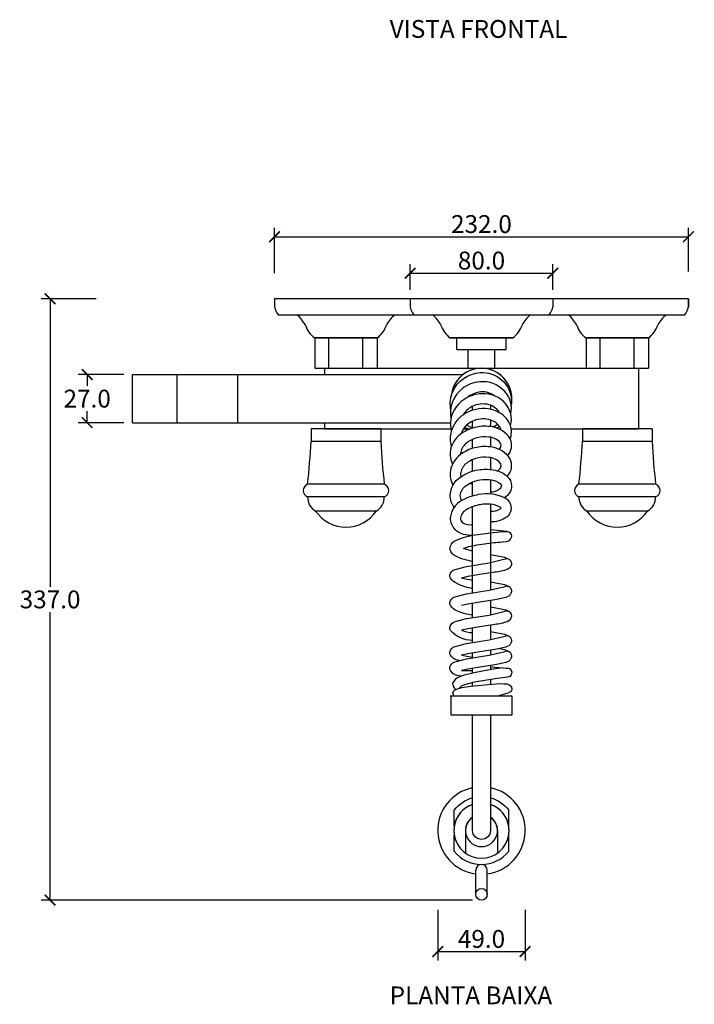
# Model space of a CAD drawing. Units: inches. Extents: x -808 to 677, y -302 to 800.
# Drawn here: x -259 to 119, y -302 to 250 of the extents above; entities that cross this region are included whole.
import ezdxf

# ---------------------------------------------------------------- set-up
doc = ezdxf.new("R2010")
doc.units = ezdxf.units.IN
doc.header["$MEASUREMENT"] = 0
doc.layers.add('Cota', color=14, linetype='Continuous')
doc.layers.add('TEXTO', color=7, linetype='Continuous')
doc.styles.get("Standard").update_dxf_attribs({"font": 'arial.ttf'})
doc.dimstyles.get("Standard").update_dxf_attribs({"dimtxt": 0.18, "dimasz": 0.18, "dimexe": 0.18, "dimexo": 0.0625, "dimgap": 0.09, "dimtad": 0, "dimtih": 1, "dimtoh": 1, "dimdec": 4, "dimzin": 0, "dimdsep": 46, "dimtxsty": 'Standard', "dimcen": 0.09, "dimadec": 0, "dimazin": 0, "dimtfac": 1, "dimtdec": 4, "dimtofl": 0, "dimtmove": 0, "dimatfit": 3, "dimfxl": 1, "dimtolj": 1, "dimtzin": 0, "dimarcsym": 0})

# ---------------------------------------------------------------- blocks, each defined once
blk = doc.blocks.new('_ArchTick')
at = {"color": 0, "linetype": 'ByBlock', "const_width": 0.15}
blk.add_lwpolyline([(-0.5, -0.5), (0.5, 0.5)], dxfattribs=at)
blk = doc.blocks.new('*D99')
at = {"layer": 'Cota', "lineweight": -2, "transparency": 16777216}
for p, q in [((-24.48, -248.85), (-24.48, -277.31)), ((24.48, -248.85), (24.48, -277.31)), ((-24.48, -272.31), (24.48, -272.31))]:
    blk.add_line(p, q, dxfattribs=at)
at = {"layer": 'Defpoints', "color": 0, "transparency": 16777216}
for p in [(-24.48, -243.85), (24.48, -243.85), (24.48, -272.31)]:
    blk.add_point(p, dxfattribs=at)
at = {"layer": 'Cota', "lineweight": -2, "transparency": 16777216, "xscale": 6, "yscale": 6, "zscale": 6, "rotation": 180}
blk.add_blockref('_ArchTick', (-24.48, -272.31), dxfattribs=at)
at = {"layer": 'Cota', "lineweight": -2, "transparency": 16777216, "xscale": 6, "yscale": 6, "zscale": 6}
blk.add_blockref('_ArchTick', (24.48, -272.31), dxfattribs=at)
at = {"layer": 'Cota', "color": 7, "transparency": 16777216, "insert": (0, -265.21), "char_height": 10, "attachment_point": 5}
blk.add_mtext('\\A1;49.0', dxfattribs=at)
blk = doc.blocks.new('*D101')
at = {"layer": 'Cota', "lineweight": -2, "transparency": 16777216}
for p, q in [((-200.5, 51), (-225.98, 51)), ((-220.98, 51), (-220.98, 44.61)), ((-220.98, 24), (-220.98, 30.4)), ((-200.5, 24), (-225.98, 24))]:
    blk.add_line(p, q, dxfattribs=at)
at = {"layer": 'Defpoints', "color": 0, "transparency": 16777216}
for p in [(-195.5, 51), (-220.98, 24), (-195.5, 24)]:
    blk.add_point(p, dxfattribs=at)
at = {"layer": 'Cota', "lineweight": -2, "transparency": 16777216, "xscale": 6, "yscale": 6, "zscale": 6}
for p, rotation in [((-220.98, 51), 90), ((-220.98, 24), 270)]:
    blk.add_blockref('_ArchTick', p, dxfattribs=dict(at, rotation=rotation))
at = {"layer": 'Cota', "color": 7, "transparency": 16777216, "insert": (-220.98, 37.5), "char_height": 10, "attachment_point": 5}
blk.add_mtext('\\A1;27.0', dxfattribs=at)
blk = doc.blocks.new('*D102')
at = {"layer": 'Cota', "lineweight": -2, "transparency": 16777216}
for p, q in [((-40, 98.5), (-40, 112.77)), ((40, 98.5), (40, 112.77)), ((-40, 107.77), (40, 107.77))]:
    blk.add_line(p, q, dxfattribs=at)
at = {"layer": 'Defpoints', "color": 0, "transparency": 16777216}
for p in [(40, 107.77), (-40, 93.5), (40, 93.5)]:
    blk.add_point(p, dxfattribs=at)
at = {"layer": 'Cota', "lineweight": -2, "transparency": 16777216, "xscale": 6, "yscale": 6, "zscale": 6, "rotation": 180}
blk.add_blockref('_ArchTick', (-40, 107.77), dxfattribs=at)
at = {"layer": 'Cota', "lineweight": -2, "transparency": 16777216, "xscale": 6, "yscale": 6, "zscale": 6}
blk.add_blockref('_ArchTick', (40, 107.77), dxfattribs=at)
at = {"layer": 'Cota', "color": 7, "transparency": 16777216, "insert": (0, 114.87), "char_height": 10, "attachment_point": 5}
blk.add_mtext('\\A1;80.0', dxfattribs=at)
blk = doc.blocks.new('*D104')
at = {"layer": 'Cota', "lineweight": -2, "transparency": 16777216}
for p, q in [((-116, 107.84), (-116, 133.18)), ((115.96, 108.64), (115.96, 133.18)), ((-116, 128.18), (115.96, 128.18))]:
    blk.add_line(p, q, dxfattribs=at)
at = {"layer": 'Defpoints', "color": 0, "transparency": 16777216}
for p in [(115.96, 128.18), (-116, 102.84), (115.96, 103.64)]:
    blk.add_point(p, dxfattribs=at)
at = {"layer": 'Cota', "lineweight": -2, "transparency": 16777216, "xscale": 6, "yscale": 6, "zscale": 6, "rotation": 180}
blk.add_blockref('_ArchTick', (-116, 128.18), dxfattribs=at)
at = {"layer": 'Cota', "lineweight": -2, "transparency": 16777216, "xscale": 6, "yscale": 6, "zscale": 6}
blk.add_blockref('_ArchTick', (115.96, 128.18), dxfattribs=at)
at = {"layer": 'Cota', "color": 7, "transparency": 16777216, "insert": (-0.02, 135.29), "char_height": 10, "attachment_point": 5}
blk.add_mtext('\\A1;232.0', dxfattribs=at)
blk = doc.blocks.new('*D105')
at = {"layer": 'Cota', "lineweight": -2, "transparency": 16777216}
for p, q in [((-215.94, 93.5), (-246.78, 93.5)), ((-241.78, 93.5), (-241.78, -67.88)), ((-241.78, -243.48), (-241.78, -82.1)), ((-5, -243.48), (-246.78, -243.48))]:
    blk.add_line(p, q, dxfattribs=at)
at = {"layer": 'Defpoints', "color": 0, "transparency": 16777216}
for p in [(-241.78, 93.5), (-210.94, 93.5), (0, -243.48)]:
    blk.add_point(p, dxfattribs=at)
at = {"layer": 'Cota', "lineweight": -2, "transparency": 16777216, "xscale": 6, "yscale": 6, "zscale": 6}
for p, rotation in [((-241.78, 93.5), 90), ((-241.78, -243.48), 270)]:
    blk.add_blockref('_ArchTick', p, dxfattribs=dict(at, rotation=rotation))
at = {"layer": 'Cota', "color": 7, "transparency": 16777216, "insert": (-241.78, -74.99), "char_height": 10, "attachment_point": 5}
blk.add_mtext('\\A1;337.0', dxfattribs=at)
blk = doc.blocks.new('HTC0235 - P')
for p, q in [((-195.49, -42.5), (-10.32, -42.5)), ((-170.49, -69.5), (-170.49, -42.5)), ((-136.49, -69.5), (-136.49, -42.5)), ((-87.97, -39), (88.09, -39)), ((-195.49, -69.5), (-17.36, -69.5)), ((-87.97, -73), (-17.18, -73)), ((-10.12, -73), (-6.46, -73)), ((9.81, -73), (10.78, -73)), ((16.66, -73), (88.09, -73))]:
    blk.add_line(p, q)
for points in [[(115.97, 0), (-115.97, 0), (-115.97, -4.5)], [(-115.97, 0), (-115.97, -4.5)], [(-39.99, 0), (-39.99, -4.5)], [(40.01, 0), (40.01, -4.5)], [(115.97, -4.5), (115.97, 0)], [(115.97, 0), (115.97, -4.5)], [(-113.97, -9), (113.97, -9)], [(-37.99, -9), (-37.97, -9)], [(-58.47, -22), (-93.47, -22)], [(-93.47, -22), (-58.47, -22)], [(-58.47, -22), (-93.47, -22)], [(-93.47, -22), (-58.47, -22)], [(-93.47, -22), (-93.47, -39)], [(-85.47, -39), (-85.47, -22)], [(-66.47, -39), (-66.47, -22)], [(-58.47, -22), (-58.47, -39)], [(17.5, -22), (-17.5, -22)], [(-17.5, -22), (17.5, -22)], [(-13.75, -28.5), (-13.75, -22)], [(13.75, -28.5), (13.75, -22)], [(93.59, -22), (58.59, -22)], [(58.59, -22), (93.59, -22)], [(93.59, -22), (58.59, -22)], [(58.59, -22), (93.59, -22)], [(58.59, -22), (58.59, -39)], [(66.59, -39), (66.59, -22)], [(85.59, -39), (85.59, -22)], [(93.59, -22), (93.59, -39)], [(-13.75, -28.5), (13.75, -28.5)], [(-7.5, -39), (-7.5, -28.5)], [(7.5, -39), (7.5, -28.5)], [(-195.49, -69.5), (-195.49, -42.5)], [(-93.47, -39), (-58.47, -39)], [(-87.97, -39), (-87.97, -42.5)], [(58.59, -39), (93.59, -39)], [(88.09, -39), (88.09, -73)], [(-4.99, -62.52), (-4.99, -60.28)], [(5.01, -59.7), (5.01, -62.01)], [(-87.97, -69.5), (-87.97, -73)], [(-4.99, -72.49), (-4.99, -68.66)], [(5.01, -67.94), (5.01, -71.69)], [(-56.47, -73), (-95.47, -73)], [(-95.47, -73), (-95.47, -80)], [(-56.47, -73), (-56.47, -80)], [(95.59, -73), (56.59, -73)], [(56.59, -73), (56.59, -80)], [(95.59, -73), (95.59, -80)], [(-56.47, -80), (-95.47, -80)], [(-4.99, -83.87), (-4.99, -78.78)], [(5.01, -77.65), (5.01, -83.07)], [(95.59, -80), (56.59, -80)], [(-4.99, -96.63), (-4.99, -90.16)], [(5.01, -89.03), (5.01, -95.71)], [(-54.47, -104), (-97.47, -104)], [(-6.72, -103.5), (-4.99, -103.5)], [(-4.99, -110.52), (-4.99, -102.67)], [(5.01, -101.46), (5.01, -109.43)], [(97.59, -104), (54.59, -104)], [(-54.47, -111), (-97.47, -111)], [(5.01, -115.17), (5.01, -163.23)], [(97.59, -111), (54.59, -111)], [(-58.97, -119), (-92.97, -119)], [(-4.99, -164.85), (-4.99, -116.53)], [(93.09, -119), (59.09, -119)], [(14.42, -130.39), (5.01, -129.53)], [(-4.99, -178.75), (-4.99, -170.67)], [(5.01, -169.08), (5.01, -177.14)], [(-4.99, -192.66), (-4.99, -184.58)], [(5.01, -182.98), (5.01, -191.04)], [(-4.99, -201.26), (-4.99, -198.48)], [(5.01, -196.89), (5.01, -199.64)], [(-11.16, -199.71), (-4.99, -200.89)], [(11.72, -206.76), (5.62, -207.76), (0.57, -208.78), (-3.09, -209.49), (-6.41, -210.26), (-9.75, -210.92), (-11.47, -211.52), (-13.5, -212.52), (-14.48, -213.26), (-15.35, -214.05), (-16.19, -215.4), (-15.92, -217.06), (-15.29, -218.12), (-14.52, -218.87), (-14.34, -219)], [(-11.16, -208.32), (-4.99, -208.32)], [(-4.99, -209.93), (-4.99, -207.09)], [(5.01, -205.49), (5.01, -207.88)], [(5.01, -206.19), (10, -206.64), (12.25, -206.79), (13.87, -206.97), (14.9, -207.09), (16, -207.4), (16.47, -208.02), (17.02, -209.25), (16.92, -210.04), (16.57, -210.75), (15.82, -211.69), (14.74, -212.06), (10.18, -212.55)], [(-4.99, -217.07), (-4.99, -215.12)], [(5.01, -213.4), (5.01, -216.07)], [(-15.55, -222.29), (-16.02, -221.11), (-15.72, -220.06), (-15.14, -219.43), (-13.46, -218.52), (-11.06, -217.83), (-5.97, -217.19), (1.71, -216.29), (6.35, -215.98), (10.3, -215.69), (12.56, -215.75), (14.27, -215.85), (15.39, -216.12), (16.3, -216.84), (16.87, -217.73), (17.04, -218.9), (16.85, -219.56), (16.35, -220.26), (14.82, -221.09), (9.78, -222.44), (9.78, -222.44)], [(-12.14, -217.95), (-12.18, -218.04)], [(-17.49, -222.44), (17.01, -222.44)], [(-15.24, -295.23), (-15.24, -286.5)], [(15.26, -295.23), (15.26, -286.5)], [(-15.24, -309.5), (-15.24, -300.77)], [(-8.99, -298), (-8.99, -310.62)], [(9.01, -298), (9.01, -310.62)], [(15.26, -309.5), (15.26, -300.77)], [(-3.24, -333.83), (-3.24, -320.25)], [(3.26, -333.83), (3.26, -320.25)]]:
    blk.add_lwpolyline(points)
for points in [[(-17.28, -61.66, -0.139015), (-16.12, -52.24, -0.285953), (-0.76, -41.44, -0.432706), (16.82, -57.38, -0.038566), (16.63, -59.76, 4.753214)], [(16.43, -64.61, 0.246387), (12.84, -51.76, 0.227523), (-0.86, -46.57, 0.147672), (-10.7, -50.36, 0.283703), (-17.12, -67.16, -1.523618)], [(16.19, -71.09, 0.136838), (16.43, -64.61, 0.273772), (5.72, -53.95, 0.190818), (-8.03, -55.41, 0.232394), (-17.2, -67.58, 0.082176), (-16.96, -74.31, 6.801498)], [(7.25, -54.42, 0.183093), (-0.4, -52.27, 0.14875), (-7.21, -54.88, 0.010487), (-7.58, -55.18, 0.010487)], [(-4.57, -54.01, -0.053127), (-4.05, -53.09, -0.053127)], [(3.76, -52.69, -0.057857), (4.42, -53.63)], [(10.03, -63.89, 0.207961), (4.25, -59.47, 0.192945), (-5.41, -60.49, 0.147975), (-10.27, -65.1, 0.147975)], [(16.09, -78.62, 0.172119), (16.19, -71.09, 0.18143), (10.13, -63.94, 0.183606), (-3.09, -62.02, 0.098498), (-10.16, -65.03, 0.176343), (-16.96, -74.31, 0.143994), (-16.84, -82.81, -2.517986)], [(14.69, -87.93, 0.183841), (16.9, -82.03, 0.154847), (15.15, -77.07, 0.198414), (4.74, -71.66, 0.092479), (-3.79, -72.17, 0.1062), (-11.86, -76.04, 0.185983), (-17.42, -84.93, 0.160199), (-16.22, -92.7)], [(10.94, -73.58, 0.028078), (10.78, -72.98, 0.179648), (7.34, -68.95, 0.184332), (-1.88, -67.63, 0.099654), (-6.95, -69.78, 0.171389), (-11.39, -75.69, 0.171389)], [(9.85, -84.4, 0.226207), (10.99, -82.14, 0.135561), (10.51, -80.74, 0.196195), (4.12, -77.54, 0.09451), (-2.39, -77.91, 0.107386), (-8.27, -80.74, 0.184787), (-11.6, -85.97, 0.049025), (-11.67, -87.28, 0.049025)], [(14.46, -99.56, 0.193993), (16.9, -93.41, 0.154847), (15.15, -88.45, 0.198414), (4.74, -83.04, 0.092479), (-3.79, -83.55, 0.1062), (-11.86, -87.42, 0.185983), (-17.42, -96.31, 0.170122), (-15.99, -104.51, 1.594176)], [(9.12, -96.5), (10.18, -95.49, 0.187115), (10.99, -93.52, 0.135561), (10.51, -92.12, 0.196195), (4.12, -88.92, 0.09451), (-2.39, -89.29, 0.107386), (-8.27, -92.12, 0.184787), (-11.6, -97.35, 0.091061), (-11.53, -99.77, 0.091061)], [(-15.31, -116.89, -0.155), (-17.56, -110.24, -0.241491), (-11.77, -99.93, -0.116676), (-1.79, -95.91, -0.082857), (6.51, -95.91, -0.150358), (14.46, -99.56, -0.200018), (16.89, -104.8, -0.259891), (12.86, -111.54, 3.153856)], [(-10.99, -113.1, -0.126818), (-11.85, -110.29, -0.238421), (-8.55, -104.65, -0.118596), (-0.89, -101.55, -0.084692), (5.67, -101.56, -0.151675), (10.63, -103.79, -0.168602), (11.17, -104.83, -0.206123), (10.05, -106.64, -0.191499), (5.01, -108.49)], [(5.01, -124.78, 0.179391), (14.18, -122.18, 0.241847), (16.83, -117.33, 0.28094), (12.86, -111.54, 0.159821), (-1.65, -109.79, 0.095683), (-10.97, -113.09, 0.256036), (-17.49, -122.86, 0.201591), (-14.91, -129.28, 0.18727)], [(5.01, -119.03, 0.199035), (10.93, -117.47, 0.142058), (11.07, -117.35, 0.213109), (10.49, -116.74, 0.162598), (-0.66, -115.42, 0.099288), (-8.21, -118.09, 0.248914), (-11.76, -123.06, 0.214079), (-10.56, -125.66)], [(-10.56, -125.66, 0.164443), (-4.99, -126.59, 3.237439)], [(-4.99, -147.17, -0.064743), (-13.68, -144.67, -0.27762), (-17.64, -140.02, -0.283133), (-14.84, -135.7, -0.060718), (-4.98, -132.58, -0.0103), (6.74, -130.94, 0.010238), (13.87, -130.36, -0.255988), (16.31, -131.64, -0.210431), (16.7, -133.91, -7.064856)], [(-14.91, -129.28, 0.210547), (-4.99, -132.37, 0.210547)], [(-4.99, -141.38, -0.045796), (-10.16, -139.94, -0.043274), (-4, -138.21, -0.010092), (7.25, -136.63, 0.005929), (11.52, -136.32, 0.005929)], [(11.52, -136.32), (13.91, -136.1, 0.295113), (16.7, -133.91, 2.932483)], [(5.01, -143.31), (11.93, -144.65, -0.097093), (15.45, -145.96, -0.253885), (16.82, -148.89, -0.241731), (14.47, -151.75, -0.047101), (7.58, -153.32), (-0.94, -154.63), (-7.57, -155.75), (-11.16, -156.54, -0.014806), (-4.99, -157.71, 114.76562)], [(-13.61, -159.67), (-13.61, -159.67, -0.137021), (-17.36, -156.62, -0.191033), (-17.64, -154.91, -0.330522), (-14.7, -151.69), (-8.42, -150.02), (4.32, -148.04), (13.26, -145.83, -0.420852), (16.44, -147.07, -4.397079)], [(-13.61, -159.67, 0.084021), (-4.99, -162.22, -1.045022)], [(5.01, -158.68), (11.93, -160.01, -0.097093), (15.45, -161.32, -0.253885), (16.82, -164.25, -0.241731), (14.47, -167.11, -0.047101), (7.58, -168.68), (-0.94, -169.99), (-7.57, -171.11), (-11.16, -171.9, -0.00742), (-11.16, -171.9, 114.76562)], [(-13.66, -174.98, -0.14193), (-17.36, -171.98, -0.191033), (-17.64, -170.27, -0.330522), (-14.7, -167.05), (-8.42, -165.38), (4.32, -163.4), (13.26, -161.19, -0.420852), (16.44, -162.44)], [(-4.99, -191.44), (-4.99, -191.44, -0.224278), (-17.36, -185.89, -0.191033), (-17.64, -184.18, -0.330522), (-14.7, -180.96), (-8.42, -179.28), (4.32, -177.31), (13.26, -175.09, -0.420852), (16.44, -176.34, -4.397079)], [(-13.66, -174.98, 0.05062), (-5.04, -177.21, -1.045022)], [(5.01, -172.58), (11.93, -173.91, -0.097093), (15.45, -175.23, -0.253885), (16.82, -178.15, -0.241731), (14.47, -181.01, -0.047101), (7.58, -182.58), (-0.94, -183.9), (-7.57, -185.01), (-11.16, -185.81, 0.113712), (-4.99, -186.98)], [(5.01, -186.49), (11.93, -187.82, -0.097093), (15.45, -189.14, -0.253885), (16.82, -192.06, -0.241731), (14.47, -194.92, -0.047101), (7.58, -196.49), (-0.94, -197.81), (-7.57, -198.92), (-11.16, -199.71, 0.113712), (-11.16, -199.71, 114.76562)], [(-12.23, -202.81), (-13.66, -202.47, -0.201551), (-17.36, -199.79, -0.191033), (-17.64, -198.08, -0.330522), (-14.7, -194.86), (-8.42, -193.19), (4.32, -191.21), (13.26, -189, -0.420852), (16.44, -190.25)], [(-11.56, -211.57), (-13.66, -211.08, -0.201551), (-17.36, -208.4, -0.191033), (-17.64, -206.69, -0.330522), (-14.7, -203.46), (-8.42, -201.79), (4.32, -199.82), (13.26, -197.6, -0.420852), (16.44, -198.85)], [(10.1, -196.07), (11.93, -196.42, -0.097093), (15.45, -197.74, -0.253885), (16.82, -200.66, -0.241731), (14.47, -203.52, -0.047101), (7.58, -205.09), (-0.94, -206.41), (-7.57, -207.52), (-11.16, -208.32)], [(10.18, -212.55), (-2.72, -214.68, 0.05398), (-11.04, -216.99, 0.197706), (-12.26, -218.18, -22.85035)], [(5.01, -233.44), (5.01, -298, -1), (-4.99, -298), (-4.99, -233.44)], [(-15.24, -286.5, -0.164316), (-4.99, -279.66, -0.164316)], [(5.01, -279.66, -0.164316), (15.26, -286.5)], [(-15.24, -309.5, 0.491803), (15.26, -309.5, 1)]]:
    blk.add_lwpolyline(points, format="xyb")
blk.add_lwpolyline([(17.01, -222.44), (17.01, -233.44), (-16.99, -233.44), (-16.99, -222.44)], close=True)
blk.add_circle((0.01, -333.73), 3.25)
for centre, radius, start, end in [((-106.25, -2.87), 9.86, 189.5057, 218.4193), ((-30.26, -2.87), 9.86, 189.5057, 218.4193), ((30.29, -2.87), 9.86, 321.5807, 350.4943), ((106.25, -2.87), 9.86, 321.5807, 350.4943), ((-114.62, -23.04), 17.92, 27.4428, 51.5608), ((-37.33, -23.04), 17.92, 128.4392, 152.5572), ((-38.64, -23.04), 17.92, 27.4428, 51.5608), ((38.64, -23.04), 17.92, 128.4392, 152.5572), ((37.45, -23.04), 17.92, 27.4428, 51.5608), ((114.73, -23.04), 17.92, 128.4392, 152.5572), ((-85.65, -10.82), 13.64, 196.8638, 235.0281), ((-66.29, -10.82), 13.64, 304.9719, 343.1362), ((-9.68, -10.82), 13.64, 196.8638, 235.0281), ((9.68, -10.82), 13.64, 304.9719, 343.1362), ((66.41, -10.82), 13.64, 196.8638, 235.0281), ((85.77, -10.82), 13.64, 304.9719, 343.1362), ((0, -56), 17, 349.8681, 175.7592), ((0.01, -56), 17, 347.5562, 175.479), ((0.01, -56), 12, 219.3881, 222.8921), ((0.01, -56), 12, 321.1096, 323.0931), ((0, -56), 17, 240.7828, 252.9472), ((0.01, -56), 17, 240.7478, 252.8954), ((0, -56), 17, 291.2101, 302.4932), ((0.01, -56), 17, 291.1926, 302.4567), ((0.01, -56), 18.5, 297.1699, 302.9063), ((0.01, -56), 18.5, 239.5651, 248.115), ((-500.66, -58.32), 405.77, 353.5358, 356.9369), ((348.71, -58.32), 405.77, 183.0631, 186.4642), ((-348.59, -58.32), 405.77, 353.5358, 356.9369), ((500.78, -58.32), 405.77, 183.0631, 186.4642), ((-96.24, -107.5), 3.71, 109.3986, 250.6014), ((-55.71, -107.5), 3.71, 289.3986, 70.6014), ((55.83, -107.5), 3.71, 109.3986, 250.6014), ((96.36, -107.5), 3.71, 289.3986, 70.6014), ((-88.32, -111.12), 9.15, 179.2601, 239.4554), ((-63.62, -111.12), 9.15, 300.5446, 0.7399), ((63.74, -111.12), 9.15, 179.2601, 239.4554), ((88.44, -111.12), 9.15, 300.5446, 0.7399), ((-75.97, -107.44), 20.56, 214.2055, 325.7945), ((76.09, -107.44), 20.56, 214.2055, 325.7945), ((0.01, -298), 24.5, 101.7757, 262.3771), ((0.01, -298), 24.5, 277.6229, 78.2243), ((0.01, -298), 15.5, 108.8191, 234.5041), ((0.01, -298), 15.5, 108.8191, 71.1809), ((0.01, -298), 15.5, 305.4959, 71.1809), ((0.01, -298), 9, 123.749, 180), ((0.01, -298), 9, 123.749, 56.251), ((0.01, -298), 9, 0, 56.251), ((0.01, -320.25), 3.25, 0, 180)]:
    blk.add_arc(centre, radius, start, end)

msp = doc.modelspace()

# ---------------------------------------------------------------- block references
msp.add_blockref('HTC0235 - P', (-0.01, 93.5))

# ---------------------------------------------------------------- texts
at = {"layer": 'TEXTO', "char_height": 10, "width": 134.6136, "attachment_point": 1}
for s, insert in [('VISTA FRONTAL', (-51.46, 249.62)), ('PLANTA BAIXA', (-51.46, -291.85))]:
    msp.add_mtext(s, dxfattribs=dict(at, insert=insert))

# ---------------------------------------------------------------- dimensions: what is measured, and where the dimension line sits
at = {"layer": 'Cota'}
for base, p1, p2, picture, middle in [((115.96, 128.18), (-116, 102.84), (115.96, 103.64), '*D104', (-0.02, 135.29)), ((40, 107.77), (-40, 93.5), (40, 93.5), '*D102', (0, 114.87)), ((24.48, -272.31), (-24.48, -243.85), (24.48, -243.85), '*D99', (0, -265.21))]:
    dim = msp.add_linear_dim(base=base, p1=p1, p2=p2, dimstyle='Standard', override={"dimtxt": 10, "dimasz": 6, "dimexe": 5, "dimexo": 5, "dimgap": 2, "dimtad": 1, "dimdec": 1, "dimblk1": 'ArchTick', "dimblk2": 'ArchTick', "dimsah": 1, "dimclrd": 256, "dimclre": 256, "dimclrt": 7}, dxfattribs=at)
    dim.commit()
    dim.dimension.update_dxf_attribs({"geometry": picture, "text_midpoint": middle})
for base, p1, p2, angle, picture, middle in [((-241.78, 93.5), (0, -243.48), (-210.94, 93.5), 270, '*D105', (-241.78, -74.99)), ((-220.98, 24), (-195.5, 51), (-195.5, 24), 90, '*D101', (-220.98, 37.5))]:
    dim = msp.add_linear_dim(base=base, p1=p1, p2=p2, angle=angle, dimstyle='Standard', override={"dimtxt": 10, "dimasz": 6, "dimexe": 5, "dimexo": 5, "dimgap": 2, "dimtad": 1, "dimdec": 1, "dimblk1": 'ArchTick', "dimblk2": 'ArchTick', "dimsah": 1, "dimclrd": 256, "dimclre": 256, "dimclrt": 7}, dxfattribs=at)
    dim.commit()
    dim.dimension.update_dxf_attribs({"geometry": picture, "text_midpoint": middle})

doc.saveas('drawing.dxf')
